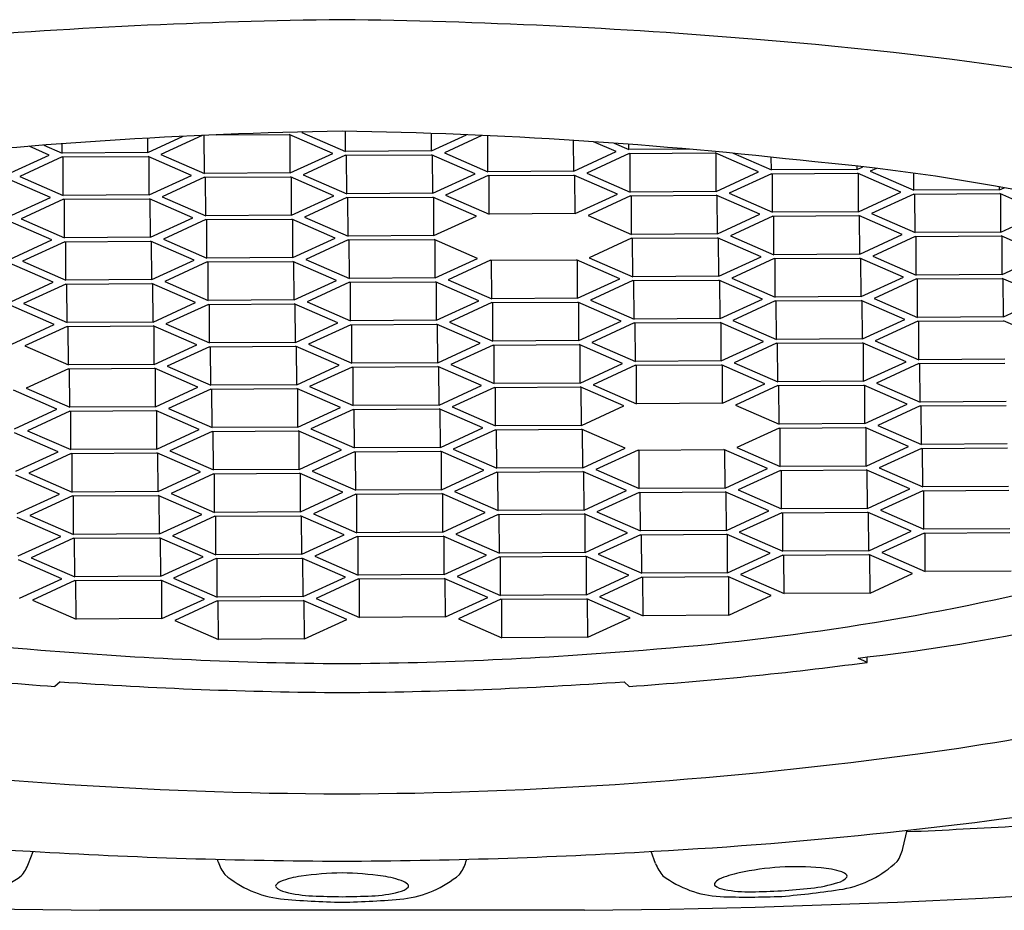
# Model space of a CAD drawing. Units: inches. Extents: x 4298.5 to 4303.1, y 159.6 to 174.6.
# Drawn here: x 4299.5 to 4299.8, y 168.4 to 168.7 of the extents above; entities that cross this region are included whole.
import ezdxf

# ---------------------------------------------------------------- set-up
doc = ezdxf.new("R2010")
doc.units = ezdxf.units.IN
doc.header["$LTSCALE"] = 0.6431102362
doc.header["$MEASUREMENT"] = 0
doc.layers.get('0').update_dxf_attribs({"color": 255, "linetype": 'CONTINUOUS'})

msp = doc.modelspace()

# ---------------------------------------------------------------- linework, layer by layer
for p, q in [((4299.550606338472, 168.6106860476054), (4299.550561850221, 168.6209202989651)), ((4299.553742829828, 168.6210581217455), (4299.573387772472, 168.6211775112054)), ((4299.585090161172, 168.6160721246054), (4299.573387772472, 168.6211775112054)), ((4299.573699444171, 168.6108263928054), (4299.573654901722, 168.6210609710587)), ((4299.577083159661, 168.621829871283), (4299.576836154822, 168.6217161189054)), ((4299.576836154822, 168.6217161189054), (4299.588538543421, 168.6166107323054)), ((4299.588538543421, 168.6166107323054), (4299.588515005556, 168.6220254752635)), ((4299.611631649122, 168.6167510775054), (4299.611611260059, 168.62143589959)), ((4299.611631649122, 168.6167510775054), (4299.621025556629, 168.6210772247832)), ((4299.507447989825, 168.6182780266863), (4299.512331294822, 168.6161475932554)), ((4299.512331294822, 168.6161475932554), (4299.512320420967, 168.6186490574666)), ((4299.535424400522, 168.6162879384554), (4299.535407565914, 168.6201560487902)), ((4299.535424400522, 168.6162879384554), (4299.544909446668, 168.6206560575294)), ((4299.549984783799, 168.620894456509), (4299.538903949871, 168.6157914342054)), ((4299.625191072981, 168.6208966268061), (4299.615111198572, 168.6162545733054)), ((4299.626813587171, 168.6111491867054), (4299.626771528238, 168.6208245884687)), ((4299.649906692872, 168.6112895319054), (4299.649870739054, 168.6195506887557)), ((4299.661297409872, 168.6165352637054), (4299.655192940403, 168.6191984530273)), ((4299.66077734544, 168.618805180709), (4299.664745792072, 168.6170738714054)), ((4299.664745792072, 168.6170738714054), (4299.664739543013, 168.6185114294752)), ((4299.508882912572, 168.6156089856054), (4299.503487552611, 168.6179628126018)), ((4299.535424400522, 168.6162879384554), (4299.512331294822, 168.6161475932554)), ((4299.538903949871, 168.6157914342054), (4299.550606338472, 168.6106860476054)), ((4299.573699444171, 168.6108263928054), (4299.585090161172, 168.6160721246054)), ((4299.611631649122, 168.6167510775054), (4299.588538543421, 168.6166107323054)), ((4299.588569710671, 168.6155756205054), (4299.611662816272, 168.6157159657054)), ((4299.623365204971, 168.6106105791054), (4299.611662816272, 168.6157159657054)), ((4299.615111198572, 168.6162545733054), (4299.626813587171, 168.6111491867054)), ((4299.649906692872, 168.6112895319054), (4299.661297409872, 168.6165352637054)), ((4299.664776959272, 168.6160387595054), (4299.653386242272, 168.6107930277054)), ((4299.681053860863, 168.6171729814691), (4299.664745792072, 168.6170738714054)), ((4299.664776959272, 168.6160387595054), (4299.687870064871, 168.6161791047054)), ((4299.665088630872, 168.6056876411054), (4299.665043627556, 168.6160403801455)), ((4299.699572453572, 168.6110737181054), (4299.687870064871, 168.6161791047054)), ((4299.688181736572, 168.6058279863054), (4299.688137194122, 168.6160625645587)), ((4299.692772761206, 168.6160832406207), (4299.703020835883, 168.6116123257568)), ((4299.497492195572, 168.6103632538054), (4299.508882912572, 168.6156089856054)), ((4299.512362461972, 168.6151124814054), (4299.500971744972, 168.6098667496054)), ((4299.512362461972, 168.6151124814054), (4299.535455567571, 168.6152528266054)), ((4299.512674133572, 168.6047613630054), (4299.512629130256, 168.6151141020455)), ((4299.547157956272, 168.6101474400054), (4299.535455567571, 168.6152528266054)), ((4299.535767239272, 168.6049017082054), (4299.535722696822, 168.6151362864587)), ((4299.588569710671, 168.6155756205054), (4299.577178993672, 168.6103298887054)), ((4299.588881382271, 168.6052245021054), (4299.588836378955, 168.6155772411455)), ((4299.611974487972, 168.6053648473054), (4299.611929945522, 168.6155994255587)), ((4299.703020835883, 168.6116123257568), (4299.703005919781, 168.6150436841223)), ((4299.573699444171, 168.6108263928054), (4299.550606338472, 168.6106860476054)), ((4299.577178993672, 168.6103298887054), (4299.588881382271, 168.6052245021054)), ((4299.611974487972, 168.6053648473054), (4299.623365204971, 168.6106105791054)), ((4299.649906692872, 168.6112895319054), (4299.626813587171, 168.6111491867054)), ((4299.653386242272, 168.6107930277054), (4299.665088630872, 168.6056876411054)), ((4299.688181736572, 168.6058279863054), (4299.699572453572, 168.6110737181054)), ((4299.703052003072, 168.6105772140054), (4299.691661286071, 168.6053314822054)), ((4299.726113941583, 168.6117526709567), (4299.703020835883, 168.6116123257568)), ((4299.703052003072, 168.6105772140054), (4299.726145108672, 168.6107175592054)), ((4299.703363674672, 168.6002260956054), (4299.703318671355, 168.6105788346455)), ((4299.726113941583, 168.6117526709567), (4299.726110119481, 168.6126308804936)), ((4299.726113941583, 168.6117526709567), (4299.727650477807, 168.6124602872495)), ((4299.737847497372, 168.6056121726054), (4299.726145108672, 168.6107175592054)), ((4299.726456780371, 168.6003664408054), (4299.726412237922, 168.6106010190587)), ((4299.731293293342, 168.6120389715529), (4299.729593491084, 168.6112561668567)), ((4299.729593491084, 168.6112561668567), (4299.741295879683, 168.6061507802567)), ((4299.741295879683, 168.6061507802567), (4299.74127586429, 168.6107551996296)), ((4299.509225751372, 168.6042227554054), (4299.497523362672, 168.6093281420054)), ((4299.500971744972, 168.6098667496054), (4299.512674133572, 168.6047613630054)), ((4299.535767239272, 168.6049017082054), (4299.547157956272, 168.6101474400054)), ((4299.550637505772, 168.6096509359054), (4299.539246788771, 168.6044052041054)), ((4299.550637505772, 168.6096509359054), (4299.573730611372, 168.6097912811054)), ((4299.550949177372, 168.5992998175054), (4299.550904174055, 168.6096525565455)), ((4299.585433000072, 168.6046858945054), (4299.573730611372, 168.6097912811054)), ((4299.574042283071, 168.5994401627054), (4299.573997740622, 168.6096747409588)), ((4299.626844754372, 168.6101140749054), (4299.615454037372, 168.6048683431054)), ((4299.626844754372, 168.6101140749054), (4299.649937859972, 168.6102544201054)), ((4299.627156425971, 168.5997629565054), (4299.627111422656, 168.6101156955455)), ((4299.661640248672, 168.6051490335054), (4299.649937859972, 168.6102544201054)), ((4299.650249531672, 168.5999033017054), (4299.650204989222, 168.6101378799588)), ((4299.611974487972, 168.6053648473054), (4299.588881382271, 168.6052245021054)), ((4299.650249531672, 168.5999033017054), (4299.661640248672, 168.6051490335054)), ((4299.688181736572, 168.6058279863054), (4299.665088630872, 168.6056876411054)), ((4299.691661286071, 168.6053314822054), (4299.703363674672, 168.6002260956054)), ((4299.726456780371, 168.6003664408054), (4299.737847497372, 168.6056121726054)), ((4299.741327046771, 168.6051156684054), (4299.729936329772, 168.5998699366054)), ((4299.764388985383, 168.6062911254567), (4299.741295879683, 168.6061507802567)), ((4299.741327046771, 168.6051156684054), (4299.764420152372, 168.6052560136054)), ((4299.741638718372, 168.5947645500054), (4299.741593715055, 168.6051172890455)), ((4299.764388985383, 168.6062911254567), (4299.764385683762, 168.6070497433071)), ((4299.764388985383, 168.6062911254567), (4299.765565289573, 168.6068328452006)), ((4299.776122541071, 168.6001506270054), (4299.764420152372, 168.6052560136054)), ((4299.764731824072, 168.5949048952054), (4299.764687281622, 168.6051394734587)), ((4299.497835034372, 168.5989770236054), (4299.509225751372, 168.6042227554054)), ((4299.512705300872, 168.6037262512054), (4299.501314583872, 168.5984805194054)), ((4299.535767239272, 168.6049017082054), (4299.512674133572, 168.6047613630054)), ((4299.512705300872, 168.6037262512054), (4299.535798406471, 168.6038665964054)), ((4299.513016972472, 168.5933751328054), (4299.512971969156, 168.6037278718455)), ((4299.547500795172, 168.5987612098054), (4299.535798406471, 168.6038665964054)), ((4299.536110078172, 168.5935154780054), (4299.536065535722, 168.6037500562587)), ((4299.539246788771, 168.6044052041054), (4299.550949177372, 168.5992998175054)), ((4299.574042283071, 168.5994401627054), (4299.585433000072, 168.6046858945054)), ((4299.588912549471, 168.6041893903054), (4299.577521832472, 168.5989436585054)), ((4299.588912549471, 168.6041893903054), (4299.612005655072, 168.6043297355054)), ((4299.589224221072, 168.5938382719054), (4299.589179217755, 168.6041910109455)), ((4299.623708043771, 168.5992243489054), (4299.612005655072, 168.6043297355054)), ((4299.612317326772, 168.5939786171054), (4299.612272784322, 168.6042131953587)), ((4299.615454037372, 168.6048683431054), (4299.627156425971, 168.5997629565054)), ((4299.665119798172, 168.6046525294054), (4299.653729081172, 168.5994067976054)), ((4299.665119798172, 168.6046525294054), (4299.688212903771, 168.6047928746054)), ((4299.665431469772, 168.5943014110054), (4299.665386466456, 168.6046541500455)), ((4299.699915292472, 168.5996874880054), (4299.688212903771, 168.6047928746054)), ((4299.688524575472, 168.5944417562054), (4299.688480033022, 168.6046763344588)), ((4299.650249531672, 168.5999033017054), (4299.627156425971, 168.5997629565054)), ((4299.726456780371, 168.6003664408054), (4299.703363674672, 168.6002260956054)), ((4299.729936329772, 168.5998699366054), (4299.741638718372, 168.5947645500054)), ((4299.764731824072, 168.5949048952054), (4299.776122541071, 168.6001506270054)), ((4299.509568590272, 168.5928365252054), (4299.497866201572, 168.5979419118054)), ((4299.501314583872, 168.5984805194054), (4299.513016972472, 168.5933751328054)), ((4299.536110078172, 168.5935154780054), (4299.547500795172, 168.5987612098054)), ((4299.550980344572, 168.5982647057054), (4299.539589627571, 168.5930189739054)), ((4299.574042283071, 168.5994401627054), (4299.550949177372, 168.5992998175054)), ((4299.550980344572, 168.5982647057054), (4299.574073450171, 168.5984050509054)), ((4299.551292016172, 168.5879135873054), (4299.551247012856, 168.5982663263455)), ((4299.585775838872, 168.5932996643054), (4299.574073450171, 168.5984050509054)), ((4299.574385121871, 168.5880539325054), (4299.574340579422, 168.5982885107587)), ((4299.577521832472, 168.5989436585054), (4299.589224221072, 168.5938382719054)), ((4299.612317326772, 168.5939786171054), (4299.623708043771, 168.5992243489054)), ((4299.653729081172, 168.5994067976054), (4299.665431469772, 168.5943014110054)), ((4299.688524575472, 168.5944417562054), (4299.699915292472, 168.5996874880054)), ((4299.703394841872, 168.5991909838054), (4299.692004124871, 168.5939452520054)), ((4299.703394841872, 168.5991909838054), (4299.726487947471, 168.5993313290054)), ((4299.703706513472, 168.5888398654054), (4299.703661510155, 168.5991926044455)), ((4299.738190336172, 168.5942259424054), (4299.726487947471, 168.5993313290054)), ((4299.726799619171, 168.5889802106054), (4299.726755076722, 168.5992147888587)), ((4299.688524575472, 168.5944417562054), (4299.665431469772, 168.5943014110054)), ((4299.764731824072, 168.5949048952054), (4299.741638718372, 168.5947645500054)), ((4299.498177873272, 168.5875907934054), (4299.509568590272, 168.5928365252054)), ((4299.513048139772, 168.5923400210054), (4299.501657422772, 168.5870942892054)), ((4299.536110078172, 168.5935154780054), (4299.513016972472, 168.5933751328054)), ((4299.513048139772, 168.5923400210054), (4299.536141245371, 168.5924803662054)), ((4299.513359811372, 168.5819889026054), (4299.513314808056, 168.5923416416455)), ((4299.547843634072, 168.5873749796054), (4299.536141245371, 168.5924803662054)), ((4299.536452917072, 168.5821292478054), (4299.536408374622, 168.5923638260588)), ((4299.539589627571, 168.5930189739054), (4299.551292016172, 168.5879135873054)), ((4299.574385121871, 168.5880539325054), (4299.585775838872, 168.5932996643054)), ((4299.589255388371, 168.5928031601054), (4299.577864671372, 168.5875574283054)), ((4299.612317326772, 168.5939786171054), (4299.589224221072, 168.5938382719054)), ((4299.589255388371, 168.5928031601054), (4299.612348493972, 168.5929435053054)), ((4299.589567059972, 168.5824520417054), (4299.589522056655, 168.5928047807455)), ((4299.624050882671, 168.5878381187054), (4299.612348493972, 168.5929435053054)), ((4299.612660165672, 168.5825923869054), (4299.612615623222, 168.5928269651587)), ((4299.665462636972, 168.5932662992054), (4299.654071919972, 168.5880205674054)), ((4299.665462636972, 168.5932662992054), (4299.688555742572, 168.5934066444054)), ((4299.665774308572, 168.5829151808054), (4299.665729305256, 168.5932679198455)), ((4299.700258131272, 168.5883012578054), (4299.688555742572, 168.5934066444054)), ((4299.688867414272, 168.5830555260054), (4299.688822871822, 168.5932901042588)), ((4299.692004124871, 168.5939452520054), (4299.703706513472, 168.5888398654054)), ((4299.726799619171, 168.5889802106054), (4299.738190336172, 168.5942259424054)), ((4299.741669885671, 168.5937294382054), (4299.730279168672, 168.5884837064054)), ((4299.741669885671, 168.5937294382054), (4299.764762991272, 168.5938697834054)), ((4299.741981557272, 168.5833783198054), (4299.741936553955, 168.5937310588455)), ((4299.776465379971, 168.5887643968054), (4299.764762991272, 168.5938697834054)), ((4299.765074662972, 168.5835186650054), (4299.765030120522, 168.5937532432587)), ((4299.509911429172, 168.5814502950054), (4299.498209040472, 168.5865556816054)), ((4299.501657422772, 168.5870942892054), (4299.513359811372, 168.5819889026054)), ((4299.536452917072, 168.5821292478054), (4299.547843634072, 168.5873749796054)), ((4299.551323183472, 168.5868784755054), (4299.539932466471, 168.5816327437054)), ((4299.574385121871, 168.5880539325054), (4299.551292016172, 168.5879135873054)), ((4299.551323183472, 168.5868784755054), (4299.574416289071, 168.5870188207054)), ((4299.551634855072, 168.5765273571054), (4299.551589851755, 168.5868800961455)), ((4299.586118677772, 168.5819134341054), (4299.574416289071, 168.5870188207054)), ((4299.574727960771, 168.5766677023054), (4299.574683418322, 168.5869022805587)), ((4299.577864671372, 168.5875574283054), (4299.589567059972, 168.5824520417054)), ((4299.612660165672, 168.5825923869054), (4299.624050882671, 168.5878381187054)), ((4299.627530432072, 168.5873416145054), (4299.616139715072, 168.5820958827054)), ((4299.627530432072, 168.5873416145054), (4299.650623537672, 168.5874819597054)), ((4299.627842103671, 168.5769904961054), (4299.627797100356, 168.5873432351455)), ((4299.662325926372, 168.5823765731054), (4299.650623537672, 168.5874819597054)), ((4299.650935209372, 168.5771308413054), (4299.650890666922, 168.5873654195588)), ((4299.654071919972, 168.5880205674054), (4299.665774308572, 168.5829151808054)), ((4299.688867414272, 168.5830555260054), (4299.700258131272, 168.5883012578054)), ((4299.703737680772, 168.5878047536054), (4299.692346963771, 168.5825590218054)), ((4299.726799619171, 168.5889802106054), (4299.703706513472, 168.5888398654054)), ((4299.703737680772, 168.5878047536054), (4299.726830786371, 168.5879450988054)), ((4299.704049352372, 168.5774536352054), (4299.704004349055, 168.5878063742455)), ((4299.738533175072, 168.5828397122054), (4299.726830786371, 168.5879450988054)), ((4299.727142458071, 168.5775939804054), (4299.727097915622, 168.5878285586588)), ((4299.730279168672, 168.5884837064054), (4299.741981557272, 168.5833783198054)), ((4299.765074662972, 168.5835186650054), (4299.776465379971, 168.5887643968054)), ((4299.498520712172, 168.5762045632054), (4299.509911429172, 168.5814502950054)), ((4299.536452917072, 168.5821292478054), (4299.513359811372, 168.5819889026054)), ((4299.539932466471, 168.5816327437054), (4299.551634855072, 168.5765273571054)), ((4299.574727960771, 168.5766677023054), (4299.586118677772, 168.5819134341054)), ((4299.589598227171, 168.5814169299054), (4299.578207510172, 168.5761711981054)), ((4299.612660165672, 168.5825923869054), (4299.589567059972, 168.5824520417054)), ((4299.589598227171, 168.5814169299054), (4299.612691332772, 168.5815572751054)), ((4299.589909898772, 168.5710658115054), (4299.589864895455, 168.5814185505455)), ((4299.624393721471, 168.5764518885054), (4299.612691332772, 168.5815572751054)), ((4299.613003004471, 168.5712061567054), (4299.612958462022, 168.5814407349587)), ((4299.616139715072, 168.5820958827054), (4299.627842103671, 168.5769904961054)), ((4299.650935209372, 168.5771308413054), (4299.662325926372, 168.5823765731054)), ((4299.665805475872, 168.5818800690054), (4299.654414758872, 168.5766343372054)), ((4299.688867414272, 168.5830555260054), (4299.665774308572, 168.5829151808054)), ((4299.665805475872, 168.5818800690054), (4299.688898581471, 168.5820204142054)), ((4299.666117147472, 168.5715289506054), (4299.666072144156, 168.5818816896455)), ((4299.700600970172, 168.5769150276054), (4299.688898581471, 168.5820204142054)), ((4299.689210253172, 168.5716692958054), (4299.689165710722, 168.5819038740588)), ((4299.692346963771, 168.5825590218054), (4299.704049352372, 168.5774536352054)), ((4299.727142458071, 168.5775939804054), (4299.738533175072, 168.5828397122054)), ((4299.742012724471, 168.5823432080054), (4299.730622007472, 168.5770974762054)), ((4299.765074662972, 168.5835186650054), (4299.741981557272, 168.5833783198054)), ((4299.742012724471, 168.5823432080054), (4299.765105830072, 168.5824835532054)), ((4299.742324396072, 168.5719920896054), (4299.742279392755, 168.5823448286455)), ((4299.776808218771, 168.5773781666054), (4299.765105830072, 168.5824835532054)), ((4299.765417501771, 168.5721324348054), (4299.765372959322, 168.5823670130588)), ((4299.513390978572, 168.5809537909054), (4299.502000261572, 168.5757080591054)), ((4299.513390978572, 168.5809537909054), (4299.536484084172, 168.5810941361054)), ((4299.513702650172, 168.5706026725054), (4299.513657646856, 168.5809554115455)), ((4299.548186472872, 168.5759887495054), (4299.536484084172, 168.5810941361054)), ((4299.536795755872, 168.5707430177054), (4299.536751213422, 168.5809775959588)), ((4299.536795755872, 168.5707430177054), (4299.548186472872, 168.5759887495054)), ((4299.574727960771, 168.5766677023054), (4299.551634855072, 168.5765273571054)), ((4299.578207510172, 168.5761711981054), (4299.589909898772, 168.5710658115054)), ((4299.613003004471, 168.5712061567054), (4299.624393721471, 168.5764518885054)), ((4299.627873270972, 168.5759553844054), (4299.616482553972, 168.5707096526054)), ((4299.650935209372, 168.5771308413054), (4299.627842103671, 168.5769904961054)), ((4299.627873270972, 168.5759553844054), (4299.650966376572, 168.5760957296054)), ((4299.628184942571, 168.5656042660054), (4299.628139939256, 168.5759570050455)), ((4299.662668765272, 168.5709903430054), (4299.650966376572, 168.5760957296054)), ((4299.651278048272, 168.5657446112054), (4299.651233505822, 168.5759791894587)), ((4299.654414758872, 168.5766343372054), (4299.666117147472, 168.5715289506054)), ((4299.689210253172, 168.5716692958054), (4299.700600970172, 168.5769150276054)), ((4299.704080519572, 168.5764185234054), (4299.692689802571, 168.5711727916054)), ((4299.727142458071, 168.5775939804054), (4299.704049352372, 168.5774536352054)), ((4299.704080519572, 168.5764185234054), (4299.727173625171, 168.5765588686054)), ((4299.704392191172, 168.5660674050054), (4299.704347187856, 168.5764201440455)), ((4299.738876013872, 168.5714534820054), (4299.727173625171, 168.5765588686054)), ((4299.727485296871, 168.5662077502054), (4299.727440754422, 168.5764423284588)), ((4299.730622007472, 168.5770974762054), (4299.742324396072, 168.5719920896054)), ((4299.765417501771, 168.5721324348054), (4299.776808218771, 168.5773781666054)), ((4299.510254267972, 168.5700640648054), (4299.498551879272, 168.5751694514054)), ((4299.502000261572, 168.5757080591054), (4299.513702650172, 168.5706026725054)), ((4299.551666022372, 168.5754922453054), (4299.540275305371, 168.5702465135054)), ((4299.551666022372, 168.5754922453054), (4299.574759127971, 168.5756325905054)), ((4299.551977693972, 168.5651411269054), (4299.551932690656, 168.5754938659455)), ((4299.586461516672, 168.5705272039054), (4299.574759127971, 168.5756325905054)), ((4299.575070799671, 168.5652814721054), (4299.575026257222, 168.5755160503588)), ((4299.536795755872, 168.5707430177054), (4299.513702650172, 168.5706026725054)), ((4299.613003004471, 168.5712061567054), (4299.589909898772, 168.5710658115054)), ((4299.616482553972, 168.5707096526054), (4299.628184942571, 168.5656042660054)), ((4299.651278048272, 168.5657446112054), (4299.662668765272, 168.5709903430054)), ((4299.689210253172, 168.5716692958054), (4299.666117147472, 168.5715289506054)), ((4299.666148314672, 168.5704938388054), (4299.689241420272, 168.5706341840054)), ((4299.700943808972, 168.5655287974054), (4299.689241420272, 168.5706341840054)), ((4299.692689802571, 168.5711727916054), (4299.704392191172, 168.5660674050054)), ((4299.727485296871, 168.5662077502054), (4299.738876013872, 168.5714534820054)), ((4299.742355563371, 168.5709569779054), (4299.730964846372, 168.5657112461054)), ((4299.765417501771, 168.5721324348054), (4299.742324396072, 168.5719920896054)), ((4299.742355563371, 168.5709569779054), (4299.765448668972, 168.5710973231054)), ((4299.742667234972, 168.5606058595054), (4299.742622231655, 168.5709585985455)), ((4299.777151057671, 168.5659919365054), (4299.765448668972, 168.5710973231054)), ((4299.498863550972, 168.5648183330054), (4299.510254267972, 168.5700640648054)), ((4299.513733817472, 168.5695675607054), (4299.502343100472, 168.5643218289054)), ((4299.513733817472, 168.5695675607054), (4299.536826923072, 168.5697079059054)), ((4299.514045489072, 168.5592164423054), (4299.514000485756, 168.5695691813455)), ((4299.548529311772, 168.5646025193054), (4299.536826923072, 168.5697079059054)), ((4299.537138594772, 168.5593567875054), (4299.537094052322, 168.5695913657588)), ((4299.540275305371, 168.5702465135054), (4299.551977693972, 168.5651411269054)), ((4299.575070799671, 168.5652814721054), (4299.586461516672, 168.5705272039054)), ((4299.589941066071, 168.5700306997054), (4299.578550349072, 168.5647849679054)), ((4299.589941066071, 168.5700306997054), (4299.613034171672, 168.5701710449054)), ((4299.590252737672, 168.5596795813054), (4299.590207734355, 168.5700323203455)), ((4299.624736560371, 168.5650656583054), (4299.613034171672, 168.5701710449054)), ((4299.613345843371, 168.5598199265054), (4299.613301300922, 168.5700545047588)), ((4299.666148314672, 168.5704938388054), (4299.654757597672, 168.5652481070054)), ((4299.666459986272, 168.5601427204054), (4299.666414982956, 168.5704954594455)), ((4299.689553091972, 168.5602830656054), (4299.689508549522, 168.5705176438588)), ((4299.651278048272, 168.5657446112054), (4299.628184942571, 168.5656042660054)), ((4299.689553091972, 168.5602830656054), (4299.700943808972, 168.5655287974054)), ((4299.727485296871, 168.5662077502054), (4299.704392191172, 168.5660674050054)), ((4299.730964846372, 168.5657112461054), (4299.742667234972, 168.5606058595054)), ((4299.502343100472, 168.5643218289054), (4299.514045489072, 168.5592164423054)), ((4299.537138594772, 168.5593567875054), (4299.548529311772, 168.5646025193054)), ((4299.552008861172, 168.5641060151054), (4299.540618144171, 168.5588602833054)), ((4299.575070799671, 168.5652814721054), (4299.551977693972, 168.5651411269054)), ((4299.552008861172, 168.5641060151054), (4299.575101966771, 168.5642463603054)), ((4299.552320532772, 168.5537548967054), (4299.552275529456, 168.5641076357455)), ((4299.586804355472, 168.5591409737054), (4299.575101966771, 168.5642463603054)), ((4299.575413638471, 168.5538952419054), (4299.575369096022, 168.5641298201588)), ((4299.578550349072, 168.5647849679054), (4299.590252737672, 168.5596795813054)), ((4299.613345843371, 168.5598199265054), (4299.624736560371, 168.5650656583054)), ((4299.628216109872, 168.5645691542054), (4299.616825392872, 168.5593234224054)), ((4299.628216109872, 168.5645691542054), (4299.651309215472, 168.5647094994054)), ((4299.628527781471, 168.5542180358054), (4299.628482778156, 168.5645707748455)), ((4299.663011604172, 168.5596041128054), (4299.651309215472, 168.5647094994054)), ((4299.651620887172, 168.5543583810054), (4299.651576344722, 168.5645929592587)), ((4299.654757597672, 168.5652481070054), (4299.666459986272, 168.5601427204054)), ((4299.704423358472, 168.5650322932054), (4299.693032641471, 168.5597865614054)), ((4299.704423358472, 168.5650322932054), (4299.727516464071, 168.5651726384054)), ((4299.704735030072, 168.5546811748054), (4299.704690026756, 168.5650339138455)), ((4299.739218852772, 168.5600672518054), (4299.727516464071, 168.5651726384054)), ((4299.727828135772, 168.5548215200054), (4299.727783593322, 168.5650560982588)), ((4299.689553091972, 168.5602830656054), (4299.666459986272, 168.5601427204054)), ((4299.727828135772, 168.5548215200054), (4299.739218852772, 168.5600672518054)), ((4299.765760340671, 168.5607462047054), (4299.742667234972, 168.5606058595054)), ((4299.514076656272, 168.5581813305054), (4299.502685939272, 168.5529355987054)), ((4299.537138594772, 168.5593567875054), (4299.514045489072, 168.5592164423054)), ((4299.514076656272, 168.5581813305054), (4299.537169761872, 168.5583216757054)), ((4299.514388327872, 168.5478302121054), (4299.514343324556, 168.5581829511455)), ((4299.548872150572, 168.5532162891054), (4299.537169761872, 168.5583216757054)), ((4299.537481433572, 168.5479705573054), (4299.537436891122, 168.5582051355588)), ((4299.540618144171, 168.5588602833054), (4299.552320532772, 168.5537548967054)), ((4299.575413638471, 168.5538952419054), (4299.586804355472, 168.5591409737054)), ((4299.590283904971, 168.5586444695054), (4299.578893187972, 168.5533987377054)), ((4299.613345843371, 168.5598199265054), (4299.590252737672, 168.5596795813054)), ((4299.590283904971, 168.5586444695054), (4299.613377010572, 168.5587848147054)), ((4299.590595576572, 168.5482933511054), (4299.590550573255, 168.5586460901455)), ((4299.625079399271, 168.5536794281054), (4299.613377010572, 168.5587848147054)), ((4299.613688682271, 168.5484336963054), (4299.613644139822, 168.5586682745588)), ((4299.616825392872, 168.5593234224054), (4299.628527781471, 168.5542180358054)), ((4299.651620887172, 168.5543583810054), (4299.663011604172, 168.5596041128054)), ((4299.666491153572, 168.5591076086054), (4299.655100436572, 168.5538618768054)), ((4299.666491153572, 168.5591076086054), (4299.689584259172, 168.5592479538054)), ((4299.666802825172, 168.5487564902054), (4299.666757821856, 168.5591092292455)), ((4299.701286647872, 168.5541425672054), (4299.689584259172, 168.5592479538054)), ((4299.689895930872, 168.5488968354054), (4299.689851388422, 168.5591314136587)), ((4299.693032641471, 168.5597865614054), (4299.704735030072, 168.5546811748054)), ((4299.742698402171, 168.5595707477054), (4299.731307685171, 168.5543250159054)), ((4299.742698402171, 168.5595707477054), (4299.765791507772, 168.5597110929054)), ((4299.743010073772, 168.5492196293054), (4299.742965070455, 168.5595723683455)), ((4299.727828135772, 168.5548215200054), (4299.704735030072, 168.5546811748054)), ((4299.510939945671, 168.5472916045054), (4299.499237556972, 168.5523969911054)), ((4299.502685939272, 168.5529355987054), (4299.514388327872, 168.5478302121054)), ((4299.537481433572, 168.5479705573054), (4299.548872150572, 168.5532162891054)), ((4299.552351700072, 168.5527197849054), (4299.540960983071, 168.5474740531054)), ((4299.575413638471, 168.5538952419054), (4299.552320532772, 168.5537548967054)), ((4299.552351700072, 168.5527197849054), (4299.575444805671, 168.5528601301054)), ((4299.552663371672, 168.5423686665054), (4299.552618368356, 168.5527214055455)), ((4299.587147194372, 168.5477547435054), (4299.575444805671, 168.5528601301054)), ((4299.575756477372, 168.5425090117054), (4299.575711934922, 168.5527435899588)), ((4299.578893187972, 168.5533987377054), (4299.590595576572, 168.5482933511054)), ((4299.613688682271, 168.5484336963054), (4299.625079399271, 168.5536794281054)), ((4299.628558948672, 168.5531829240054), (4299.617168231672, 168.5479371922054)), ((4299.651620887172, 168.5543583810054), (4299.628527781471, 168.5542180358054)), ((4299.628558948672, 168.5531829240054), (4299.651652054272, 168.5533232692054)), ((4299.628870620271, 168.5428318056054), (4299.628825616956, 168.5531845446455)), ((4299.663354442971, 168.5482178826054), (4299.651652054272, 168.5533232692054)), ((4299.651963725972, 168.5429721508054), (4299.651919183522, 168.5532067290588)), ((4299.655100436572, 168.5538618768054), (4299.666802825172, 168.5487564902054)), ((4299.689895930872, 168.5488968354054), (4299.701286647872, 168.5541425672054)), ((4299.704766197272, 168.5536460630054), (4299.693375480272, 168.5484003312054)), ((4299.704766197272, 168.5536460630054), (4299.727859302871, 168.5537864082054)), ((4299.705077868872, 168.5432949446054), (4299.705032865556, 168.5536476836455)), ((4299.739561691572, 168.5486810216054), (4299.727859302871, 168.5537864082054)), ((4299.728170974572, 168.5434352898054), (4299.728126432122, 168.5536698680588)), ((4299.731307685171, 168.5543250159054), (4299.743010073772, 168.5492196293054)), ((4299.499549228672, 168.5420458727054), (4299.510939945671, 168.5472916045054)), ((4299.514419495172, 168.5467951003054), (4299.503028778172, 168.5415493685054)), ((4299.537481433572, 168.5479705573054), (4299.514388327872, 168.5478302121054)), ((4299.514419495172, 168.5467951003054), (4299.537512600772, 168.5469354455054)), ((4299.514731166772, 168.5364439819054), (4299.514686163456, 168.5467967209455)), ((4299.549214989472, 168.5418300589054), (4299.537512600772, 168.5469354455054)), ((4299.537824272472, 168.5365843271054), (4299.537779730022, 168.5468189053587)), ((4299.540960983071, 168.5474740531054), (4299.552663371672, 168.5423686665054)), ((4299.575756477372, 168.5425090117054), (4299.587147194372, 168.5477547435054)), ((4299.590626743771, 168.5472582394054), (4299.579236026771, 168.5420125076054)), ((4299.613688682271, 168.5484336963054), (4299.590595576572, 168.5482933511054)), ((4299.590626743771, 168.5472582394054), (4299.613719849372, 168.5473985846054)), ((4299.590938415372, 168.5369071210054), (4299.590893412055, 168.5472598600455)), ((4299.625422238072, 168.5422931980054), (4299.613719849372, 168.5473985846054)), ((4299.614031521071, 168.5370474662054), (4299.613986978622, 168.5472820444588)), ((4299.617168231672, 168.5479371922054), (4299.628870620271, 168.5428318056054)), ((4299.651963725972, 168.5429721508054), (4299.663354442971, 168.5482178826054)), ((4299.689895930872, 168.5488968354054), (4299.666802825172, 168.5487564902054)), ((4299.693375480272, 168.5484003312054), (4299.705077868872, 168.5432949446054)), ((4299.728170974572, 168.5434352898054), (4299.739561691572, 168.5486810216054)), ((4299.743041241071, 168.5481845175054), (4299.731650524071, 168.5429387857054)), ((4299.766103179471, 168.5493599745054), (4299.743010073772, 168.5492196293054)), ((4299.743041241071, 168.5481845175054), (4299.766134346672, 168.5483248627054)), ((4299.743352912672, 168.5378333991054), (4299.743307909355, 168.5481861381455)), ((4299.503028778172, 168.5415493685054), (4299.514731166772, 168.5364439819054)), ((4299.537824272472, 168.5365843271054), (4299.549214989472, 168.5418300589054)), ((4299.575756477372, 168.5425090117054), (4299.552663371672, 168.5423686665054)), ((4299.579236026771, 168.5420125076054), (4299.590938415372, 168.5369071210054)), ((4299.614031521071, 168.5370474662054), (4299.625422238072, 168.5422931980054)), ((4299.628901787572, 168.5417966938054), (4299.617511070572, 168.5365509620054)), ((4299.651963725972, 168.5429721508054), (4299.628870620271, 168.5428318056054)), ((4299.628901787572, 168.5417966938054), (4299.651994893172, 168.5419370390054)), ((4299.629213459171, 168.5314455754054), (4299.629168455856, 168.5417983144455)), ((4299.663697281871, 168.5368316524054), (4299.651994893172, 168.5419370390054)), ((4299.652306564872, 168.5315859206054), (4299.652262022422, 168.5418204988588)), ((4299.705109036172, 168.5422598329054), (4299.693718319171, 168.5370141011054)), ((4299.728170974572, 168.5434352898054), (4299.705077868872, 168.5432949446054)), ((4299.705109036172, 168.5422598329054), (4299.728202141771, 168.5424001781054)), ((4299.705420707772, 168.5319087145054), (4299.705375704456, 168.5422614535455)), ((4299.739904530472, 168.5372947915054), (4299.728202141771, 168.5424001781054)), ((4299.728513813472, 168.5320490597054), (4299.728469271022, 168.5422836379587)), ((4299.731650524071, 168.5429387857054), (4299.743352912672, 168.5378333991054)), ((4299.511282784571, 168.5359053743054), (4299.499580395872, 168.5410107609054)), ((4299.552694538872, 168.5413335547054), (4299.541303821872, 168.5360878229054)), ((4299.552694538872, 168.5413335547054), (4299.575787644471, 168.5414738999054)), ((4299.553006210472, 168.5309824363054), (4299.552961207156, 168.5413351753455)), ((4299.587490033172, 168.5363685133054), (4299.575787644471, 168.5414738999054)), ((4299.576099316172, 168.5311227815054), (4299.576054773722, 168.5413573597588)), ((4299.537824272472, 168.5365843271054), (4299.514731166772, 168.5364439819054)), ((4299.576099316172, 168.5311227815054), (4299.587490033172, 168.5363685133054)), ((4299.614031521071, 168.5370474662054), (4299.590938415372, 168.5369071210054)), ((4299.617511070572, 168.5365509620054), (4299.629213459171, 168.5314455754054)), ((4299.652306564872, 168.5315859206054), (4299.663697281871, 168.5368316524054)), ((4299.667176831272, 168.5363351482054), (4299.655786114272, 168.5310894164054)), ((4299.667176831272, 168.5363351482054), (4299.690269936872, 168.5364754934054)), ((4299.667488502871, 168.5259840298054), (4299.667443499556, 168.5363367688455)), ((4299.701972325572, 168.5313701068054), (4299.690269936872, 168.5364754934054)), ((4299.690581608572, 168.5261243750054), (4299.690537066122, 168.5363589532587)), ((4299.693718319171, 168.5370141011054), (4299.705420707772, 168.5319087145054)), ((4299.728513813472, 168.5320490597054), (4299.739904530472, 168.5372947915054)), ((4299.743384079971, 168.5367982873054), (4299.731993362971, 168.5315525555054)), ((4299.766446018371, 168.5379737443054), (4299.743352912672, 168.5378333991054)), ((4299.743384079971, 168.5367982873054), (4299.766477185572, 168.5369386325054)), ((4299.743695751572, 168.5264471689054), (4299.743650748255, 168.5367999079455)), ((4299.499892067572, 168.5306596425054), (4299.511282784571, 168.5359053743054)), ((4299.514762333972, 168.5354088701054), (4299.503371616972, 168.5301631383054)), ((4299.514762333972, 168.5354088701054), (4299.537855439572, 168.5355492153054)), ((4299.515074005571, 168.5250577517054), (4299.515029002256, 168.5354104907455)), ((4299.549557828272, 168.5304438287054), (4299.537855439572, 168.5355492153054)), ((4299.538167111272, 168.5251980969054), (4299.538122568822, 168.5354326751587)), ((4299.541303821872, 168.5360878229054), (4299.553006210472, 168.5309824363054)), ((4299.590969582671, 168.5358720092054), (4299.579578865671, 168.5306262774054)), ((4299.590969582671, 168.5358720092054), (4299.614062688272, 168.5360123544054)), ((4299.591281254272, 168.5255208908054), (4299.591236250955, 168.5358736298455)), ((4299.625765076971, 168.5309069678054), (4299.614062688272, 168.5360123544054)), ((4299.614374359971, 168.5256612360054), (4299.614329817522, 168.5358958142588)), ((4299.576099316172, 168.5311227815054), (4299.553006210472, 168.5309824363054)), ((4299.652306564872, 168.5315859206054), (4299.629213459171, 168.5314455754054)), ((4299.655786114272, 168.5310894164054), (4299.667488502871, 168.5259840298054)), ((4299.690581608572, 168.5261243750054), (4299.701972325572, 168.5313701068054)), ((4299.728513813472, 168.5320490597054), (4299.705420707772, 168.5319087145054)), ((4299.705451875072, 168.5308736027054), (4299.728544980671, 168.5310139479054)), ((4299.740247369372, 168.5259085613054), (4299.728544980671, 168.5310139479054)), ((4299.731993362971, 168.5315525555054), (4299.743695751572, 168.5264471689054)), ((4299.511625623371, 168.5245191441054), (4299.499923234672, 168.5296245307054)), ((4299.503371616972, 168.5301631383054), (4299.515074005571, 168.5250577517054)), ((4299.538167111272, 168.5251980969054), (4299.549557828272, 168.5304438287054)), ((4299.553037377772, 168.5299473245054), (4299.541646660771, 168.5247015927054)), ((4299.553037377772, 168.5299473245054), (4299.576130483371, 168.5300876697054)), ((4299.553349049372, 168.5195962061054), (4299.553304046056, 168.5299489451455)), ((4299.587832872072, 168.5249822831054), (4299.576130483371, 168.5300876697054)), ((4299.576442155072, 168.5197365513054), (4299.576397612622, 168.5299711295588)), ((4299.579578865671, 168.5306262774054), (4299.591281254272, 168.5255208908054)), ((4299.614374359971, 168.5256612360054), (4299.625765076971, 168.5309069678054)), ((4299.629244626371, 168.5304104636054), (4299.617853909372, 168.5251647318054)), ((4299.629244626371, 168.5304104636054), (4299.652337731972, 168.5305508088054)), ((4299.629556297972, 168.5200593452054), (4299.629511294655, 168.5304120842455)), ((4299.664040120671, 168.5254454222054), (4299.652337731972, 168.5305508088054)), ((4299.652649403672, 168.5201996904054), (4299.652604861222, 168.5304342686588)), ((4299.705451875072, 168.5308736027054), (4299.694061158072, 168.5256278709054)), ((4299.705763546672, 168.5205224843054), (4299.705718543356, 168.5308752233455)), ((4299.728856652372, 168.5206628295054), (4299.728812109922, 168.5308974077587)), ((4299.614374359971, 168.5256612360054), (4299.591281254272, 168.5255208908054)), ((4299.690581608572, 168.5261243750054), (4299.667488502871, 168.5259840298054)), ((4299.694061158072, 168.5256278709054), (4299.705763546672, 168.5205224843054)), ((4299.728856652372, 168.5206628295054), (4299.740247369372, 168.5259085613054)), ((4299.766788857271, 168.5265875141054), (4299.743695751572, 168.5264471689054)), ((4299.500234906372, 168.5192734123054), (4299.511625623371, 168.5245191441054)), ((4299.515105172872, 168.5240226399054), (4299.503714455872, 168.5187769081054)), ((4299.538167111272, 168.5251980969054), (4299.515074005571, 168.5250577517054)), ((4299.515105172872, 168.5240226399054), (4299.538198278472, 168.5241629851054)), ((4299.515416844471, 168.5136715215054), (4299.515371841156, 168.5240242605455)), ((4299.549900667172, 168.5190575985054), (4299.538198278472, 168.5241629851054)), ((4299.538509950172, 168.5138118667054), (4299.538465407722, 168.5240464449587)), ((4299.541646660771, 168.5247015927054), (4299.553349049372, 168.5195962061054)), ((4299.576442155072, 168.5197365513054), (4299.587832872072, 168.5249822831054)), ((4299.591312421471, 168.5244857790054), (4299.579921704471, 168.5192400472054)), ((4299.591312421471, 168.5244857790054), (4299.614405527072, 168.5246261242054)), ((4299.591624093072, 168.5141346606054), (4299.591579089755, 168.5244873996455)), ((4299.626107915772, 168.5195207376054), (4299.614405527072, 168.5246261242054)), ((4299.614717198771, 168.5142750058054), (4299.614672656322, 168.5245095840588)), ((4299.617853909372, 168.5251647318054), (4299.629556297972, 168.5200593452054)), ((4299.652649403672, 168.5201996904054), (4299.664040120671, 168.5254454222054)), ((4299.667519670172, 168.5249489180054), (4299.656128953172, 168.5197031862054)), ((4299.667519670172, 168.5249489180054), (4299.690612775772, 168.5250892632054)), ((4299.667831341771, 168.5145977996054), (4299.667786338456, 168.5249505386455)), ((4299.702315164472, 168.5199838766054), (4299.690612775772, 168.5250892632054)), ((4299.690924447472, 168.5147381448054), (4299.690879905022, 168.5249727230587)), ((4299.743726918772, 168.5254120571054), (4299.732336201771, 168.5201663253054)), ((4299.743726918772, 168.5254120571054), (4299.766820024372, 168.5255524023054)), ((4299.744038590372, 168.5150609387054), (4299.743993587055, 168.5254136777455)), ((4299.728856652372, 168.5206628295054), (4299.705763546672, 168.5205224843054)), ((4299.511968462271, 168.5131329139054), (4299.500266073572, 168.5182383005054)), ((4299.503714455872, 168.5187769081054), (4299.515416844471, 168.5136715215054)), ((4299.538509950172, 168.5138118667054), (4299.549900667172, 168.5190575985054)), ((4299.553380216572, 168.5185610943054), (4299.541989499572, 168.5133153625054)), ((4299.576442155072, 168.5197365513054), (4299.553349049372, 168.5195962061054)), ((4299.553380216572, 168.5185610943054), (4299.576473322171, 168.5187014395054)), ((4299.553691888172, 168.5082099759054), (4299.553646884856, 168.5185627149455)), ((4299.588175710872, 168.5135960529054), (4299.576473322171, 168.5187014395054)), ((4299.576784993872, 168.5083503211054), (4299.576740451422, 168.5185848993588)), ((4299.579921704471, 168.5192400472054), (4299.591624093072, 168.5141346606054)), ((4299.614717198771, 168.5142750058054), (4299.626107915772, 168.5195207376054)), ((4299.629587465271, 168.5190242334054), (4299.618196748272, 168.5137785016054)), ((4299.652649403672, 168.5201996904054), (4299.629556297972, 168.5200593452054)), ((4299.629587465271, 168.5190242334054), (4299.652680570872, 168.5191645786054)), ((4299.629899136871, 168.5086731150054), (4299.629854133555, 168.5190258540455)), ((4299.664382959571, 168.5140591920054), (4299.652680570872, 168.5191645786054)), ((4299.652992242572, 168.5088134602054), (4299.652947700122, 168.5190480384587)), ((4299.656128953172, 168.5197031862054), (4299.667831341771, 168.5145977996054)), ((4299.690924447472, 168.5147381448054), (4299.702315164472, 168.5199838766054)), ((4299.705794713872, 168.5194873725054), (4299.694403996872, 168.5142416407054)), ((4299.705794713872, 168.5194873725054), (4299.728887819471, 168.5196277177054)), ((4299.706106385472, 168.5091362541054), (4299.706061382156, 168.5194889931455)), ((4299.740590208172, 168.5145223311054), (4299.728887819471, 168.5196277177054)), ((4299.729199491172, 168.5092765993054), (4299.729154948722, 168.5195111775587)), ((4299.732336201771, 168.5201663253054), (4299.744038590372, 168.5150609387054)), ((4299.767131696071, 168.5152012839054), (4299.744038590372, 168.5150609387054)), ((4299.500577745272, 168.5078871821054), (4299.511968462271, 168.5131329139054)), ((4299.515448011772, 168.5126364097054), (4299.504057294772, 168.5073906779054)), ((4299.538509950172, 168.5138118667054), (4299.515416844471, 168.5136715215054)), ((4299.515448011772, 168.5126364097054), (4299.538541117372, 168.5127767549054)), ((4299.515759683371, 168.5022852913054), (4299.515714680056, 168.5126380303455)), ((4299.550243506072, 168.5076713683054), (4299.538541117372, 168.5127767549054)), ((4299.538852789072, 168.5024256365054), (4299.538808246622, 168.5126602147587)), ((4299.541989499572, 168.5133153625054), (4299.553691888172, 168.5082099759054)), ((4299.576784993872, 168.5083503211054), (4299.588175710872, 168.5135960529054)), ((4299.591655260372, 168.5130995488054), (4299.580264543371, 168.5078538170054)), ((4299.614717198771, 168.5142750058054), (4299.591624093072, 168.5141346606054)), ((4299.591655260372, 168.5130995488054), (4299.614748365972, 168.5132398940054)), ((4299.591966931972, 168.5027484304054), (4299.591921928655, 168.5131011694455)), ((4299.626450754672, 168.5081345074054), (4299.614748365972, 168.5132398940054)), ((4299.615060037671, 168.5028887756054), (4299.615015495222, 168.5131233538588)), ((4299.618196748272, 168.5137785016054), (4299.629899136871, 168.5086731150054)), ((4299.652992242572, 168.5088134602054), (4299.664382959571, 168.5140591920054)), ((4299.667862508972, 168.5135626878054), (4299.656471791972, 168.5083169560054)), ((4299.690924447472, 168.5147381448054), (4299.667831341771, 168.5145977996054)), ((4299.667862508972, 168.5135626878054), (4299.690955614572, 168.5137030330054)), ((4299.668174180571, 168.5032115694054), (4299.668129177256, 168.5135643084455)), ((4299.702658003272, 168.5085976464054), (4299.690955614572, 168.5137030330054)), ((4299.691267286272, 168.5033519146054), (4299.691222743822, 168.5135864928587)), ((4299.694403996872, 168.5142416407054), (4299.706106385472, 168.5091362541054)), ((4299.729199491172, 168.5092765993054), (4299.740590208172, 168.5145223311054)), ((4299.744069757671, 168.5140258269054), (4299.732679040671, 168.5087800951054)), ((4299.744069757671, 168.5140258269054), (4299.767162863272, 168.5141661721054)), ((4299.744381429272, 168.5036747085054), (4299.744336425955, 168.5140274475455)), ((4299.504057294772, 168.5073906779054), (4299.515759683371, 168.5022852913054)), ((4299.538852789072, 168.5024256365054), (4299.550243506072, 168.5076713683054)), ((4299.553723055472, 168.5071748642054), (4299.542332338472, 168.5019291324054)), ((4299.576784993872, 168.5083503211054), (4299.553691888172, 168.5082099759054)), ((4299.553723055472, 168.5071748642054), (4299.576816161071, 168.5073152094054)), ((4299.554034727072, 168.4968237458054), (4299.553989723756, 168.5071764848455)), ((4299.588518549772, 168.5022098228054), (4299.576816161071, 168.5073152094054)), ((4299.577127832772, 168.4969640910054), (4299.577083290322, 168.5071986692587)), ((4299.580264543371, 168.5078538170054), (4299.591966931972, 168.5027484304054)), ((4299.615060037671, 168.5028887756054), (4299.626450754672, 168.5081345074054)), ((4299.629930304071, 168.5076380032054), (4299.618539587072, 168.5023922714054)), ((4299.652992242572, 168.5088134602054), (4299.629899136871, 168.5086731150054)), ((4299.629930304071, 168.5076380032054), (4299.653023409672, 168.5077783484054)), ((4299.630241975672, 168.4972868848054), (4299.630196972355, 168.5076396238455)), ((4299.664725798371, 168.5026729618054), (4299.653023409672, 168.5077783484054)), ((4299.653335081372, 168.4974272300054), (4299.653290538922, 168.5076618082587)), ((4299.656471791972, 168.5083169560054), (4299.668174180571, 168.5032115694054)), ((4299.691267286272, 168.5033519146054), (4299.702658003272, 168.5085976464054)), ((4299.706137552772, 168.5081011423054), (4299.694746835772, 168.5028554105054)), ((4299.729199491172, 168.5092765993054), (4299.706106385472, 168.5091362541054)), ((4299.706137552772, 168.5081011423054), (4299.729230658371, 168.5082414875054)), ((4299.706449224372, 168.4977500239054), (4299.706404221056, 168.5081027629455)), ((4299.740933047072, 168.5031361009054), (4299.729230658371, 168.5082414875054)), ((4299.729542330072, 168.4978903691054), (4299.729497787622, 168.5081249473587)), ((4299.732679040671, 168.5087800951054), (4299.744381429272, 168.5036747085054)), ((4299.512311301171, 168.5017466837054), (4299.500608912472, 168.5068520703054)), ((4299.538852789072, 168.5024256365054), (4299.515759683371, 168.5022852913054)), ((4299.542332338472, 168.5019291324054), (4299.554034727072, 168.4968237458054)), ((4299.577127832772, 168.4969640910054), (4299.588518549772, 168.5022098228054)), ((4299.615060037671, 168.5028887756054), (4299.591966931972, 168.5027484304054)), ((4299.591998099172, 168.5017133186054), (4299.615091204771, 168.5018536638054)), ((4299.626793593472, 168.4967482772054), (4299.615091204771, 168.5018536638054)), ((4299.618539587072, 168.5023922714054), (4299.630241975672, 168.4972868848054)), ((4299.653335081372, 168.4974272300054), (4299.664725798371, 168.5026729618054)), ((4299.668205347872, 168.5021764577054), (4299.656814630872, 168.4969307259054)), ((4299.691267286272, 168.5033519146054), (4299.668174180571, 168.5032115694054)), ((4299.668205347872, 168.5021764577054), (4299.691298453472, 168.5023168029054)), ((4299.668517019471, 168.4918253393054), (4299.668472016156, 168.5021780783455)), ((4299.703000842172, 168.4972114163054), (4299.691298453472, 168.5023168029054)), ((4299.691610125172, 168.4919656845054), (4299.691565582722, 168.5022002627587)), ((4299.694746835772, 168.5028554105054), (4299.706449224372, 168.4977500239054)), ((4299.729542330072, 168.4978903691054), (4299.740933047072, 168.5031361009054)), ((4299.767474534971, 168.5038150537054), (4299.744381429272, 168.5036747085054)), ((4299.500920584172, 168.4965009519054), (4299.512311301171, 168.5017466837054)), ((4299.515790850572, 168.5012501795054), (4299.504400133572, 168.4960044477054)), ((4299.515790850572, 168.5012501795054), (4299.538883956172, 168.5013905247054)), ((4299.516102522171, 168.4908990611054), (4299.516057518856, 168.5012518001455)), ((4299.550586344872, 168.4962851381054), (4299.538883956172, 168.5013905247054)), ((4299.539195627872, 168.4910394063054), (4299.539151085422, 168.5012739845587)), ((4299.591998099172, 168.5017133186054), (4299.580607382171, 168.4964675868054)), ((4299.592309770772, 168.4913622002054), (4299.592264767455, 168.5017149392455)), ((4299.615402876471, 168.4915025454054), (4299.615358334022, 168.5017371236588)), ((4299.577127832772, 168.4969640910054), (4299.554034727072, 168.4968237458054)), ((4299.615402876471, 168.4915025454054), (4299.626793593472, 168.4967482772054)), ((4299.653335081372, 168.4974272300054), (4299.630241975672, 168.4972868848054)), ((4299.656814630872, 168.4969307259054), (4299.668517019471, 168.4918253393054)), ((4299.691610125172, 168.4919656845054), (4299.703000842172, 168.4972114163054)), ((4299.729542330072, 168.4978903691054), (4299.706449224372, 168.4977500239054)), ((4299.504400133572, 168.4960044477054), (4299.516102522171, 168.4908990611054)), ((4299.539195627872, 168.4910394063054), (4299.550586344872, 168.4962851381054)), ((4299.554065894372, 168.4957886340054), (4299.542675177372, 168.4905429022054)), ((4299.554065894372, 168.4957886340054), (4299.577158999971, 168.4959289792054)), ((4299.554377565972, 168.4854375156054), (4299.554332562656, 168.4957902546455)), ((4299.588861388672, 168.4908235926054), (4299.577158999971, 168.4959289792054)), ((4299.577470671672, 168.4855778608054), (4299.577426129222, 168.4958124390587)), ((4299.580607382171, 168.4964675868054), (4299.592309770772, 168.4913622002054)), ((4299.630273142971, 168.4962517730054), (4299.618882425972, 168.4910060412054)), ((4299.630273142971, 168.4962517730054), (4299.653366248572, 168.4963921182054)), ((4299.630584814572, 168.4859006546054), (4299.630539811255, 168.4962533936455)), ((4299.665068637271, 168.4912867316054), (4299.653366248572, 168.4963921182054)), ((4299.653677920272, 168.4860409998054), (4299.653633377822, 168.4962755780588)), ((4299.615402876471, 168.4915025454054), (4299.592309770772, 168.4913622002054)), ((4299.653677920272, 168.4860409998054), (4299.665068637271, 168.4912867316054)), ((4299.691610125172, 168.4919656845054), (4299.668517019471, 168.4918253393054)), ((4299.539195627872, 168.4910394063054), (4299.516102522171, 168.4908990611054)), ((4299.542675177372, 168.4905429022054), (4299.554377565972, 168.4854375156054)), ((4299.577470671672, 168.4855778608054), (4299.588861388672, 168.4908235926054)), ((4299.618882425972, 168.4910060412054), (4299.630584814572, 168.4859006546054)), ((4299.653677920272, 168.4860409998054), (4299.630584814572, 168.4859006546054)), ((4299.577470671672, 168.4855778608054), (4299.554377565972, 168.4854375156054)), ((4299.728735130871, 168.4792611129054), (4299.728805994371, 168.4807568450054)), ((4299.728735130871, 168.4792611129054), (4299.726383668471, 168.4804127042054)), ((4299.511812173871, 168.4740657276054), (4299.510429507472, 168.4728164906054)), ((4299.663411925371, 168.4740657276054), (4299.664794591772, 168.4728164906054)), ((4299.738365313665, 168.4292661867477), (4299.739565208679, 168.434144612182)), ((4299.503309149798, 168.4252010051633), (4299.504550712382, 168.4284660591028)), ((4299.671914949445, 168.4252010051633), (4299.67067338686, 168.4284660591028)), ((4299.554324752473, 168.4256591632861), (4299.554104442986, 168.4263656735328)), ((4299.620899346772, 168.4256591632861), (4299.621119656258, 168.4263656735328)), ((4299.652762815847, 168.4126527401031), (4299.522461283396, 168.4126527401031))]:
    msp.add_line(p, q)
for centre, radius, start, end in [((4299.606790725677, 167.0827892052699), 1.569320714087532, 90.70022943013475, 94.77367423131365), ((4299.568433373567, 167.0827892052699), 1.569320714087532, 85.22632576868637, 89.29977056986525), ((4299.613531496014, 167.5548065084786), 1.09520230680964, 76.67155454346776, 85.52245326324787), ((4299.608203127682, 167.3273248972122), 1.294878982879742, 90.91115201646613, 96.5486390864667), ((4299.567020971562, 167.3273248972122), 1.294878982879742, 83.4513609135333, 89.08884798353387), ((4299.667623249348, 168.0774887017064), 0.5383287708222981, 66.44815629999522, 84.98334780071117), ((4299.67462436054, 168.9668094257629), 0.4890631459286506, 276.3606604911353, 292.0131427328345), ((4299.559306475073, 169.1869995446781), 0.7063651288649737, 256.161376586239, 265.724464464727), ((4299.615917624171, 169.1869995446781), 0.7063651288649737, 274.275535535273, 283.838623413761), ((4299.595765475743, 169.5581119520083), 1.079197865097768, 265.2630970623073, 269.5671216885113), ((4299.579458623501, 169.5581119520083), 1.079197865097768, 270.4328783114886, 274.7369029376926), ((4299.718166078208, 168.5469515440042), 0.06704435838689941, 277.0404162619407, 279.1314272801624), ((4299.581541534175, 169.4987733061611), 1.028418352484558, 262.4540857532996, 266.0350057553516), ((4299.593682565069, 169.4987733061611), 1.028418352484558, 273.9649942446485, 277.5459142467004), ((4299.662684644, 169.065211583299), 0.6156725966713509, 277.5683949992853, 287.2503463517123), ((4299.595693704136, 169.6772012627737), 1.206056063002104, 266.0118431093988, 269.6160641493735), ((4299.579530395107, 169.6772012627737), 1.206056063002104, 270.3839358506266, 273.9881568906012), ((4299.549387462904, 171.0212159752811), 2.608702200532811, 258.6589056325916, 269.4086010129131), ((4299.62583663634, 171.0212159752811), 2.608702200532811, 270.5913989870869, 281.3410943674084), ((4299.591670071082, 169.6200245755966), 1.176086757222308, 262.1701355134068, 269.8023037307386), ((4299.583554028161, 169.6200245755966), 1.176086757222308, 270.1976962692615, 277.829864486593), ((4299.572765238494, 169.6774416577113), 1.250833999403744, 261.0672014421667, 266.839040947607), ((4299.60245886075, 169.6774416577113), 1.250833999403744, 273.160959052393, 278.9327985578333), ((4299.648068667562, 170.5118481473187), 2.080065934823488, 272.5187084421149, 274.1829100287565), ((4299.59397395883, 169.9525974337107), 1.52675242396059, 266.6137213457984, 269.7612503530967), ((4299.581250140413, 169.9525974337107), 1.52675242396059, 270.2387496469033, 273.3862786542015), ((4299.728814105464, 168.431389750372), 0.009784431539454014, 324.8772328435961, 347.4650591258208), ((4299.494088020771, 168.4284729892739), 0.009784431539454014, 317.8756811117963, 340.4635073940225), ((4299.563728468687, 168.4283619806875), 0.009784431539454016, 196.0357167400741, 218.6235430223028), ((4299.611495630557, 168.4283619806875), 0.009784431539454016, 321.3764569776965, 343.9642832599259), ((4299.681136078472, 168.4284729892739), 0.009784431539454014, 199.5364926059767, 222.1243188882031), ((4299.717070949151, 168.4465697681043), 0.02868681513473306, 280.4605371226937, 313.4982089682597), ((4299.588793046353, 168.3383917960138), 0.08429645728393671, 90.80274241983132, 98.32224398698007), ((4299.58643105289, 168.3383917960138), 0.08429645728393671, 81.67775601301993, 89.19725758016868), ((4299.699102797275, 168.3984791603696), 0.02468685188162043, 101.0381111225231, 114.2324146890987), ((4299.711647649352, 168.340201186153), 0.0842964572839367, 94.3035182857359, 101.8230198528682), ((4299.709290063437, 168.3400569579767), 0.0842964572839367, 85.17853187894406, 92.69803344604209), ((4299.714637501662, 168.3994295147421), 0.02468685188162043, 72.76913704271591, 85.96344060927318), ((4299.720494636445, 168.4194085035675), 0.003883063767875168, 42.93350682357715, 67.9833397710623), ((4299.484282821774, 168.4449712537639), 0.02868681513473306, 273.4589853909035, 306.4966572364443), ((4299.57452278885, 168.444230733341), 0.02868681513473306, 230.0025668976359, 263.0402387432076), ((4299.572764012901, 168.4169110951097), 0.003883063767875168, 115.517436094872, 140.5672690423205), ((4299.579830176232, 168.3973270363342), 0.02468685188162043, 97.53733525665794, 110.7316388231819), ((4299.595393923011, 168.3973270363342), 0.02468685188162043, 69.26836117681815, 82.46266474334207), ((4299.602460086344, 168.4169110951097), 0.003883063767875168, 39.43273095767948, 64.48256390512802), ((4299.600701310394, 168.444230733341), 0.02868681513473306, 276.9597612567924, 309.9974331023641), ((4299.690941277469, 168.4449712537639), 0.02868681513473306, 233.5033427635553, 266.5410146090964), ((4299.688268563217, 168.4197050275542), 0.0005837137630507894, 163.1860482131763, 208.9066229229891), ((4299.690853976716, 168.4175952002772), 0.003883063767875168, 119.0182119607282, 144.0680449082096), ((4299.70915337343, 168.45820345036), 0.03987456087653296, 276.4833563219532, 287.1224949005934), ((4299.719655666641, 168.4248651272227), 0.004926818049281948, 284.5459036956902, 318.4916898800336), ((4299.722803590152, 168.4218177496914), 0.0005837137630507894, 338.094928808817, 23.81550351862739), ((4299.570312254246, 168.4191748560522), 0.0005837137630507895, 159.6852723472701, 205.4058470570857), ((4299.573268224505, 168.4224087657713), 0.004926818049281949, 225.0090859858851, 258.9548721702056), ((4299.581715213596, 168.4563261702653), 0.03987456087653297, 256.3782809653009, 267.0174195439362), ((4299.593508885649, 168.4563261702653), 0.03987456087653297, 272.9825804560638, 283.621719034699), ((4299.601955874738, 168.4224087657713), 0.004926818049281949, 281.0451278297944, 314.9909140141149), ((4299.604911844997, 168.4191748560522), 0.0005837137630507895, 334.5941529429142, 20.31472765272991), ((4299.691021548376, 168.4231134003266), 0.004926818049281948, 228.5098618517725, 262.4556480361388), ((4299.697381708704, 168.4574833045003), 0.03987456087653296, 259.8790568312326, 270.5181954098501), ((4299.684199800611, 168.8874229966167), 0.4700077661851629, 271.6511166260955, 272.6231730392102), ((4299.669828956912, 168.8865438428327), 0.4700077661851629, 274.3783786926102, 275.3504351056865), ((4299.687640684235, 168.6398052465591), 0.2241382437545499, 274.6477818873366, 278.8901883243115), ((4299.592098780511, 168.6389027013893), 0.22413824375455, 264.6105875416065, 268.8529939785415), ((4299.594810904739, 168.886268497132), 0.4700077661851629, 268.1503407602142, 269.1223971733368), ((4299.580413194504, 168.886268497132), 0.4700077661851629, 270.8776028266631, 271.8496592397857), ((4299.583125318733, 168.6389027013893), 0.22413824375455, 271.1470060214585, 275.3894124583934), ((4299.696597401278, 168.6403531845818), 0.2241382437545499, 268.1113634074965, 272.3537698444617)]:
    msp.add_arc(centre, radius, start, end)

doc.saveas('drawing.dxf')
